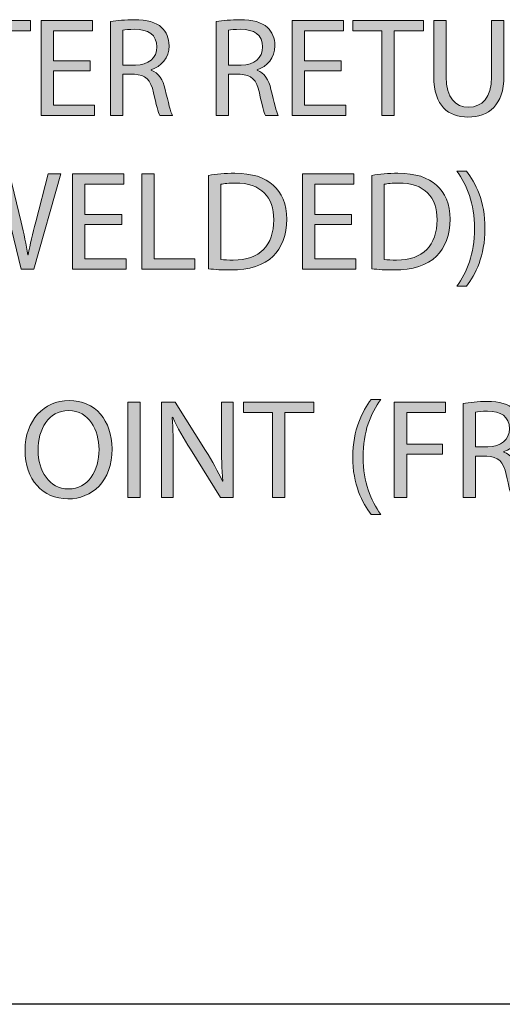
# Model space of a CAD drawing. Units: inches. Extents: x 55 to 248, y 0 to 224.
# Drawn here: x 220 to 232, y 40 to 63 of the extents above; entities that cross this region are included whole.
import ezdxf

# ---------------------------------------------------------------- set-up
doc = ezdxf.new("R2010")
doc.units = ezdxf.units.IN
doc.header["$MEASUREMENT"] = 0
doc.linetypes.add('AI-Linetype-12', pattern=[46.183442, 30.788961, -15.394481])
doc.layers.add('PLANNING', color=7, linetype='Continuous')
doc.layers.add('STELTXT', color=7, linetype='Continuous')

# ---------------------------------------------------------------- blocks, each defined once
blk = doc.blocks.new('block 35')
at = {"layer": 'STELTXT', "true_color": 0x0079c1}
h = blk.add_hatch(color=144, dxfattribs=at)
h.dxf.hatch_style = 2
h.paths.add_polyline_path([(219.571, 62.884), (218.89, 62.884), (218.89, 63.13), (220.548, 63.13), (220.548, 62.884), (219.864, 62.884), (219.864, 60.891), (219.571, 60.891)])
h = blk.add_hatch(color=144, dxfattribs=at)
h.dxf.hatch_style = 2
h.paths.add_polyline_path([(221.952, 61.94), (221.085, 61.94), (221.085, 61.134), (222.055, 61.134), (222.055, 60.891), (220.793, 60.891), (220.793, 63.13), (222.005, 63.13), (222.005, 62.887), (221.085, 62.887), (221.085, 62.18), (221.952, 62.18)])
h = blk.add_hatch(color=144, dxfattribs=at)
h.dxf.hatch_style = 2
edge = h.paths.add_edge_path()
edge.add_spline(control_points=[(222.429, 63.1), (222.576, 63.126), (222.788, 63.146), (222.984, 63.146), (223.293, 63.146), (223.495, 63.086), (223.632, 62.964), (223.741, 62.864), (223.808, 62.711), (223.808, 62.535), (223.808, 62.243), (223.622, 62.047), (223.389, 61.967), (223.389, 61.967), (223.389, 61.957), (223.389, 61.957), (223.558, 61.897), (223.661, 61.738), (223.715, 61.506), (223.788, 61.193), (223.841, 60.978), (223.887, 60.891), (223.887, 60.891), (223.588, 60.891), (223.588, 60.891), (223.552, 60.958), (223.502, 61.147), (223.442, 61.426), (223.376, 61.735), (223.253, 61.851), (222.991, 61.861), (222.991, 61.861), (222.718, 61.861), (222.718, 61.861), (222.718, 61.861), (222.718, 60.891), (222.718, 60.891), (222.718, 60.891), (222.429, 60.891), (222.429, 60.891), (222.429, 60.891), (222.429, 63.1), (222.429, 63.1)], knot_values=[0, 0, 0, 0, 1, 1, 1, 2, 2, 2, 3, 3, 3, 4, 4, 4, 5, 5, 5, 6, 6, 6, 7, 7, 7, 8, 8, 8, 9, 9, 9, 10, 10, 10, 11, 11, 11, 12, 12, 12, 13, 13, 13, 14, 14, 14, 14], degree=3, periodic=1)
edge = h.paths.add_edge_path()
edge.add_spline(control_points=[(222.718, 62.08), (222.718, 62.08), (223.014, 62.08), (223.014, 62.08), (223.323, 62.08), (223.519, 62.249), (223.519, 62.505), (223.519, 62.794), (223.309, 62.92), (223.004, 62.92), (222.865, 62.92), (222.768, 62.91), (222.718, 62.897), (222.718, 62.897), (222.718, 62.08), (222.718, 62.08)], knot_values=[0, 0, 0, 0, 1, 1, 1, 2, 2, 2, 3, 3, 3, 4, 4, 4, 5, 5, 5, 5], degree=3, periodic=1)
h = blk.add_hatch(color=144, dxfattribs=at)
h.dxf.hatch_style = 2
edge = h.paths.add_edge_path()
edge.add_spline(control_points=[(224.919, 63.1), (225.065, 63.126), (225.278, 63.146), (225.474, 63.146), (225.783, 63.146), (225.985, 63.086), (226.122, 62.964), (226.231, 62.864), (226.298, 62.711), (226.298, 62.535), (226.298, 62.243), (226.112, 62.047), (225.879, 61.967), (225.879, 61.967), (225.879, 61.957), (225.879, 61.957), (226.049, 61.897), (226.151, 61.738), (226.205, 61.506), (226.278, 61.193), (226.331, 60.978), (226.377, 60.891), (226.377, 60.891), (226.078, 60.891), (226.078, 60.891), (226.042, 60.958), (225.992, 61.147), (225.932, 61.426), (225.866, 61.735), (225.743, 61.851), (225.48, 61.861), (225.48, 61.861), (225.208, 61.861), (225.208, 61.861), (225.208, 61.861), (225.208, 60.891), (225.208, 60.891), (225.208, 60.891), (224.919, 60.891), (224.919, 60.891), (224.919, 60.891), (224.919, 63.1), (224.919, 63.1)], knot_values=[0, 0, 0, 0, 1, 1, 1, 2, 2, 2, 3, 3, 3, 4, 4, 4, 5, 5, 5, 6, 6, 6, 7, 7, 7, 8, 8, 8, 9, 9, 9, 10, 10, 10, 11, 11, 11, 12, 12, 12, 13, 13, 13, 14, 14, 14, 14], degree=3, periodic=1)
edge = h.paths.add_edge_path()
edge.add_spline(control_points=[(225.208, 62.08), (225.208, 62.08), (225.504, 62.08), (225.504, 62.08), (225.813, 62.08), (226.009, 62.249), (226.009, 62.505), (226.009, 62.794), (225.799, 62.92), (225.494, 62.92), (225.354, 62.92), (225.258, 62.91), (225.208, 62.897), (225.208, 62.897), (225.208, 62.08), (225.208, 62.08)], knot_values=[0, 0, 0, 0, 1, 1, 1, 2, 2, 2, 3, 3, 3, 4, 4, 4, 5, 5, 5, 5], degree=3, periodic=1)
h = blk.add_hatch(color=144, dxfattribs=at)
h.dxf.hatch_style = 2
h.paths.add_polyline_path([(227.861, 61.94), (226.994, 61.94), (226.994, 61.134), (227.964, 61.134), (227.964, 60.891), (226.702, 60.891), (226.702, 63.13), (227.914, 63.13), (227.914, 62.887), (226.994, 62.887), (226.994, 62.18), (227.861, 62.18)])
h = blk.add_hatch(color=144, dxfattribs=at)
h.dxf.hatch_style = 2
h.paths.add_polyline_path([(228.817, 62.884), (228.136, 62.884), (228.136, 63.13), (229.793, 63.13), (229.793, 62.884), (229.109, 62.884), (229.109, 60.891), (228.817, 60.891)])
h = blk.add_hatch(color=144, dxfattribs=at)
h.dxf.hatch_style = 2
edge = h.paths.add_edge_path()
edge.add_spline(control_points=[(230.33, 63.13), (230.33, 63.13), (230.33, 61.801), (230.33, 61.801), (230.33, 61.303), (230.553, 61.09), (230.852, 61.09), (231.181, 61.09), (231.397, 61.31), (231.397, 61.801), (231.397, 61.801), (231.397, 63.13), (231.397, 63.13), (231.397, 63.13), (231.689, 63.13), (231.689, 63.13), (231.689, 63.13), (231.689, 61.821), (231.689, 61.821), (231.689, 61.134), (231.327, 60.855), (230.842, 60.855), (230.384, 60.855), (230.038, 61.114), (230.038, 61.811), (230.038, 61.811), (230.038, 63.13), (230.038, 63.13), (230.038, 63.13), (230.33, 63.13), (230.33, 63.13)], knot_values=[0, 0, 0, 0, 1, 1, 1, 2, 2, 2, 3, 3, 3, 4, 4, 4, 5, 5, 5, 6, 6, 6, 7, 7, 7, 8, 8, 8, 9, 9, 9, 10, 10, 10, 10], degree=3, periodic=1)
at = {"layer": 'STELTXT', "lineweight": 0}
for points in [[(219.571, 62.884), (218.89, 62.884), (218.89, 63.13), (220.548, 63.13), (220.548, 62.884), (219.864, 62.884), (219.864, 60.891), (219.571, 60.891), (219.571, 62.884)], [(221.952, 61.94), (221.085, 61.94), (221.085, 61.134), (222.055, 61.134), (222.055, 60.891), (220.793, 60.891), (220.793, 63.13), (222.005, 63.13), (222.005, 62.887), (221.085, 62.887), (221.085, 62.18), (221.952, 62.18), (221.952, 61.94)], [(227.861, 61.94), (226.994, 61.94), (226.994, 61.134), (227.964, 61.134), (227.964, 60.891), (226.702, 60.891), (226.702, 63.13), (227.914, 63.13), (227.914, 62.887), (226.994, 62.887), (226.994, 62.18), (227.861, 62.18), (227.861, 61.94)], [(228.817, 62.884), (228.136, 62.884), (228.136, 63.13), (229.793, 63.13), (229.793, 62.884), (229.109, 62.884), (229.109, 60.891), (228.817, 60.891), (228.817, 62.884)]]:
    blk.add_lwpolyline(points, dxfattribs=at)
for points, knots in [([(222.429, 63.1), (222.576, 63.126), (222.788, 63.146), (222.984, 63.146), (223.293, 63.146), (223.495, 63.086), (223.632, 62.964), (223.741, 62.864), (223.808, 62.711), (223.808, 62.535), (223.808, 62.243), (223.622, 62.047), (223.389, 61.967), (223.389, 61.967), (223.389, 61.957), (223.389, 61.957), (223.558, 61.897), (223.661, 61.738), (223.715, 61.506), (223.788, 61.193), (223.841, 60.978), (223.887, 60.891), (223.887, 60.891), (223.588, 60.891), (223.588, 60.891), (223.552, 60.958), (223.502, 61.147), (223.442, 61.426), (223.376, 61.735), (223.253, 61.851), (222.991, 61.861), (222.991, 61.861), (222.718, 61.861), (222.718, 61.861), (222.718, 61.861), (222.718, 60.891), (222.718, 60.891), (222.718, 60.891), (222.429, 60.891), (222.429, 60.891), (222.429, 60.891), (222.429, 63.1), (222.429, 63.1)], [0, 0, 0, 0, 1, 1, 1, 2, 2, 2, 3, 3, 3, 4, 4, 4, 5, 5, 5, 6, 6, 6, 7, 7, 7, 8, 8, 8, 9, 9, 9, 10, 10, 10, 11, 11, 11, 12, 12, 12, 13, 13, 13, 14, 14, 14, 14]), ([(224.919, 63.1), (225.065, 63.126), (225.278, 63.146), (225.474, 63.146), (225.783, 63.146), (225.985, 63.086), (226.122, 62.964), (226.231, 62.864), (226.298, 62.711), (226.298, 62.535), (226.298, 62.243), (226.112, 62.047), (225.879, 61.967), (225.879, 61.967), (225.879, 61.957), (225.879, 61.957), (226.049, 61.897), (226.151, 61.738), (226.205, 61.506), (226.278, 61.193), (226.331, 60.978), (226.377, 60.891), (226.377, 60.891), (226.078, 60.891), (226.078, 60.891), (226.042, 60.958), (225.992, 61.147), (225.932, 61.426), (225.866, 61.735), (225.743, 61.851), (225.48, 61.861), (225.48, 61.861), (225.208, 61.861), (225.208, 61.861), (225.208, 61.861), (225.208, 60.891), (225.208, 60.891), (225.208, 60.891), (224.919, 60.891), (224.919, 60.891), (224.919, 60.891), (224.919, 63.1), (224.919, 63.1)], [0, 0, 0, 0, 1, 1, 1, 2, 2, 2, 3, 3, 3, 4, 4, 4, 5, 5, 5, 6, 6, 6, 7, 7, 7, 8, 8, 8, 9, 9, 9, 10, 10, 10, 11, 11, 11, 12, 12, 12, 13, 13, 13, 14, 14, 14, 14]), ([(230.33, 63.13), (230.33, 63.13), (230.33, 61.801), (230.33, 61.801), (230.33, 61.303), (230.553, 61.09), (230.852, 61.09), (231.181, 61.09), (231.397, 61.31), (231.397, 61.801), (231.397, 61.801), (231.397, 63.13), (231.397, 63.13), (231.397, 63.13), (231.689, 63.13), (231.689, 63.13), (231.689, 63.13), (231.689, 61.821), (231.689, 61.821), (231.689, 61.134), (231.327, 60.855), (230.842, 60.855), (230.384, 60.855), (230.038, 61.114), (230.038, 61.811), (230.038, 61.811), (230.038, 63.13), (230.038, 63.13), (230.038, 63.13), (230.33, 63.13), (230.33, 63.13)], [0, 0, 0, 0, 1, 1, 1, 2, 2, 2, 3, 3, 3, 4, 4, 4, 5, 5, 5, 6, 6, 6, 7, 7, 7, 8, 8, 8, 9, 9, 9, 10, 10, 10, 10]), ([(222.718, 62.08), (222.718, 62.08), (223.014, 62.08), (223.014, 62.08), (223.323, 62.08), (223.519, 62.249), (223.519, 62.505), (223.519, 62.794), (223.309, 62.92), (223.004, 62.92), (222.865, 62.92), (222.768, 62.91), (222.718, 62.897), (222.718, 62.897), (222.718, 62.08), (222.718, 62.08)], [0, 0, 0, 0, 1, 1, 1, 2, 2, 2, 3, 3, 3, 4, 4, 4, 5, 5, 5, 5]), ([(225.208, 62.08), (225.208, 62.08), (225.504, 62.08), (225.504, 62.08), (225.813, 62.08), (226.009, 62.249), (226.009, 62.505), (226.009, 62.794), (225.799, 62.92), (225.494, 62.92), (225.354, 62.92), (225.258, 62.91), (225.208, 62.897), (225.208, 62.897), (225.208, 62.08), (225.208, 62.08)], [0, 0, 0, 0, 1, 1, 1, 2, 2, 2, 3, 3, 3, 4, 4, 4, 5, 5, 5, 5])]:
    blk.add_open_spline(points, degree=3, knots=knots, dxfattribs=at)
blk = doc.blocks.new('block 34')
at = {"layer": 'STELTXT'}
blk.add_blockref('block 35', (0, 0), dxfattribs=at)
blk = doc.blocks.new('block 37')
at = {"layer": 'STELTXT', "true_color": 0x0079c1}
h = blk.add_hatch(color=144, dxfattribs=at)
h.dxf.hatch_style = 2
edge = h.paths.add_edge_path()
edge.add_spline(control_points=[(209.678, 59.584), (209.436, 59.255), (209.263, 58.827), (209.263, 58.222), (209.263, 57.631), (209.446, 57.21), (209.678, 56.877), (209.678, 56.877), (209.453, 56.877), (209.453, 56.877), (209.243, 57.153), (209.017, 57.578), (209.017, 58.226), (209.021, 58.877), (209.243, 59.305), (209.453, 59.584), (209.453, 59.584), (209.678, 59.584), (209.678, 59.584)], knot_values=[0, 0, 0, 0, 1, 1, 1, 2, 2, 2, 3, 3, 3, 4, 4, 4, 5, 5, 5, 6, 6, 6, 6], degree=3, periodic=1)
h = blk.add_hatch(color=144, dxfattribs=at)
h.dxf.hatch_style = 2
edge = h.paths.add_edge_path()
edge.add_spline(control_points=[(213.633, 58.422), (213.633, 57.654), (213.164, 57.243), (212.593, 57.243), (211.999, 57.243), (211.587, 57.704), (211.587, 58.382), (211.587, 59.093), (212.025, 59.557), (212.623, 59.557), (213.237, 59.557), (213.633, 59.089), (213.633, 58.422)], knot_values=[0, 0, 0, 0, 1, 1, 1, 2, 2, 2, 3, 3, 3, 4, 4, 4, 4], degree=3, periodic=1)
edge = h.paths.add_edge_path()
edge.add_spline(control_points=[(211.892, 58.389), (211.892, 57.907), (212.151, 57.478), (212.61, 57.478), (213.068, 57.478), (213.327, 57.9), (213.327, 58.408), (213.327, 58.857), (213.095, 59.322), (212.613, 59.322), (212.131, 59.322), (211.892, 58.877), (211.892, 58.389)], knot_values=[0, 0, 0, 0, 1, 1, 1, 2, 2, 2, 3, 3, 3, 4, 4, 4, 4], degree=3, periodic=1)
h = blk.add_hatch(color=144, dxfattribs=at)
h.dxf.hatch_style = 2
edge = h.paths.add_edge_path()
edge.add_spline(control_points=[(214.711, 59.484), (214.837, 59.514), (215.039, 59.534), (215.239, 59.534), (215.528, 59.534), (215.714, 59.484), (215.85, 59.372), (215.966, 59.285), (216.039, 59.152), (216.039, 58.976), (216.039, 58.757), (215.893, 58.568), (215.661, 58.485), (215.661, 58.485), (215.661, 58.475), (215.661, 58.475), (215.873, 58.425), (216.122, 58.249), (216.122, 57.917), (216.122, 57.724), (216.046, 57.575), (215.93, 57.469), (215.777, 57.326), (215.524, 57.259), (215.159, 57.259), (214.96, 57.259), (214.807, 57.273), (214.711, 57.286), (214.711, 57.286), (214.711, 59.484), (214.711, 59.484)], knot_values=[0, 0, 0, 0, 1, 1, 1, 2, 2, 2, 3, 3, 3, 4, 4, 4, 5, 5, 5, 6, 6, 6, 7, 7, 7, 8, 8, 8, 9, 9, 9, 10, 10, 10, 10], degree=3, periodic=1)
edge = h.paths.add_edge_path()
edge.add_spline(control_points=[(214.999, 58.568), (214.999, 58.568), (215.262, 58.568), (215.262, 58.568), (215.564, 58.568), (215.744, 58.731), (215.744, 58.947), (215.744, 59.206), (215.548, 59.312), (215.255, 59.312), (215.122, 59.312), (215.046, 59.302), (214.999, 59.292), (214.999, 59.292), (214.999, 58.568), (214.999, 58.568)], knot_values=[0, 0, 0, 0, 1, 1, 1, 2, 2, 2, 3, 3, 3, 4, 4, 4, 5, 5, 5, 5], degree=3, periodic=1)
edge = h.paths.add_edge_path()
edge.add_spline(control_points=[(214.999, 57.498), (215.059, 57.488), (215.139, 57.485), (215.242, 57.485), (215.541, 57.485), (215.817, 57.595), (215.817, 57.92), (215.817, 58.222), (215.554, 58.352), (215.239, 58.352), (215.239, 58.352), (214.999, 58.352), (214.999, 58.352), (214.999, 58.352), (214.999, 57.498), (214.999, 57.498)], knot_values=[0, 0, 0, 0, 1, 1, 1, 2, 2, 2, 3, 3, 3, 4, 4, 4, 5, 5, 5, 5], degree=3, periodic=1)
h = blk.add_hatch(color=144, dxfattribs=at)
h.dxf.hatch_style = 2
edge = h.paths.add_edge_path()
edge.add_spline(control_points=[(224.737, 59.484), (224.913, 59.514), (225.122, 59.534), (225.351, 59.534), (225.766, 59.534), (226.062, 59.435), (226.258, 59.255), (226.46, 59.073), (226.577, 58.814), (226.577, 58.452), (226.577, 58.086), (226.46, 57.787), (226.254, 57.581), (226.042, 57.372), (225.696, 57.259), (225.261, 57.259), (225.052, 57.259), (224.883, 57.269), (224.737, 57.286), (224.737, 57.286), (224.737, 59.484), (224.737, 59.484)], knot_values=[0, 0, 0, 0, 1, 1, 1, 2, 2, 2, 3, 3, 3, 4, 4, 4, 5, 5, 5, 6, 6, 6, 7, 7, 7, 7], degree=3, periodic=1)
edge = h.paths.add_edge_path()
edge.add_spline(control_points=[(225.025, 57.505), (225.099, 57.495), (225.205, 57.492), (225.318, 57.492), (225.939, 57.492), (226.271, 57.837), (226.271, 58.442), (226.274, 58.97), (225.976, 59.305), (225.364, 59.305), (225.215, 59.305), (225.102, 59.292), (225.025, 59.275), (225.025, 59.275), (225.025, 57.505), (225.025, 57.505)], knot_values=[0, 0, 0, 0, 1, 1, 1, 2, 2, 2, 3, 3, 3, 4, 4, 4, 5, 5, 5, 5], degree=3, periodic=1)
h = blk.add_hatch(color=144, dxfattribs=at)
h.dxf.hatch_style = 2
edge = h.paths.add_edge_path()
edge.add_spline(control_points=[(228.581, 59.484), (228.757, 59.514), (228.966, 59.534), (229.195, 59.534), (229.61, 59.534), (229.906, 59.435), (230.102, 59.255), (230.304, 59.073), (230.421, 58.814), (230.421, 58.452), (230.421, 58.086), (230.304, 57.787), (230.098, 57.581), (229.886, 57.372), (229.541, 57.259), (229.105, 57.259), (228.896, 57.259), (228.727, 57.269), (228.581, 57.286), (228.581, 57.286), (228.581, 59.484), (228.581, 59.484)], knot_values=[0, 0, 0, 0, 1, 1, 1, 2, 2, 2, 3, 3, 3, 4, 4, 4, 5, 5, 5, 6, 6, 6, 7, 7, 7, 7], degree=3, periodic=1)
edge = h.paths.add_edge_path()
edge.add_spline(control_points=[(228.869, 57.505), (228.943, 57.495), (229.049, 57.492), (229.162, 57.492), (229.783, 57.492), (230.115, 57.837), (230.115, 58.442), (230.118, 58.97), (229.82, 59.305), (229.208, 59.305), (229.059, 59.305), (228.946, 59.292), (228.869, 59.275), (228.869, 59.275), (228.869, 57.505), (228.869, 57.505)], knot_values=[0, 0, 0, 0, 1, 1, 1, 2, 2, 2, 3, 3, 3, 4, 4, 4, 5, 5, 5, 5], degree=3, periodic=1)
h = blk.add_hatch(color=144, dxfattribs=at)
h.dxf.hatch_style = 2
edge = h.paths.add_edge_path()
edge.add_spline(control_points=[(230.583, 56.877), (230.815, 57.206), (230.998, 57.635), (230.998, 58.232), (230.998, 58.83), (230.818, 59.252), (230.583, 59.584), (230.583, 59.584), (230.808, 59.584), (230.808, 59.584), (231.018, 59.312), (231.243, 58.883), (231.243, 58.232), (231.24, 57.581), (231.018, 57.156), (230.808, 56.877), (230.808, 56.877), (230.583, 56.877), (230.583, 56.877)], knot_values=[0, 0, 0, 0, 1, 1, 1, 2, 2, 2, 3, 3, 3, 4, 4, 4, 5, 5, 5, 6, 6, 6, 6], degree=3, periodic=1)
h = blk.add_hatch(color=144, dxfattribs=at)
h.dxf.hatch_style = 2
h.paths.add_polyline_path([(210.585, 59.272), (209.903, 59.272), (209.903, 59.518), (211.561, 59.518), (211.561, 59.272), (210.877, 59.272), (210.877, 57.279), (210.585, 57.279)])
h = blk.add_hatch(color=144, dxfattribs=at)
h.dxf.hatch_style = 2
h.paths.add_polyline_path([(217.666, 58.329), (216.799, 58.329), (216.799, 57.522), (217.769, 57.522), (217.769, 57.279), (216.507, 57.279), (216.507, 59.518), (217.719, 59.518), (217.719, 59.275), (216.799, 59.275), (216.799, 58.568), (217.666, 58.568)])
h = blk.add_hatch(color=144, dxfattribs=at)
h.dxf.hatch_style = 2
edge = h.paths.add_edge_path()
edge.add_spline(control_points=[(219.093, 57.279), (219.093, 57.279), (218.525, 59.518), (218.525, 59.518), (218.525, 59.518), (218.831, 59.518), (218.831, 59.518), (218.831, 59.518), (219.096, 58.385), (219.096, 58.385), (219.163, 58.106), (219.222, 57.827), (219.262, 57.611), (219.262, 57.611), (219.269, 57.611), (219.269, 57.611), (219.305, 57.834), (219.375, 58.099), (219.452, 58.389), (219.452, 58.389), (219.751, 59.518), (219.751, 59.518), (219.751, 59.518), (220.053, 59.518), (220.053, 59.518), (220.053, 59.518), (220.325, 58.382), (220.325, 58.382), (220.388, 58.116), (220.448, 57.85), (220.481, 57.615), (220.481, 57.615), (220.488, 57.615), (220.488, 57.615), (220.534, 57.86), (220.597, 58.109), (220.667, 58.389), (220.667, 58.389), (220.963, 59.518), (220.963, 59.518), (220.963, 59.518), (221.259, 59.518), (221.259, 59.518), (221.259, 59.518), (220.624, 57.279), (220.624, 57.279), (220.624, 57.279), (220.322, 57.279), (220.322, 57.279), (220.322, 57.279), (220.04, 58.445), (220.04, 58.445), (219.97, 58.731), (219.923, 58.95), (219.894, 59.176), (219.894, 59.176), (219.887, 59.176), (219.887, 59.176), (219.85, 58.953), (219.797, 58.734), (219.714, 58.445), (219.714, 58.445), (219.395, 57.279), (219.395, 57.279), (219.395, 57.279), (219.093, 57.279), (219.093, 57.279)], knot_values=[0, 0, 0, 0, 1, 1, 1, 2, 2, 2, 3, 3, 3, 4, 4, 4, 5, 5, 5, 6, 6, 6, 7, 7, 7, 8, 8, 8, 9, 9, 9, 10, 10, 10, 11, 11, 11, 12, 12, 12, 13, 13, 13, 14, 14, 14, 15, 15, 15, 16, 16, 16, 17, 17, 17, 18, 18, 18, 19, 19, 19, 20, 20, 20, 21, 21, 21, 22, 22, 22, 22], degree=3, periodic=1)
h = blk.add_hatch(color=144, dxfattribs=at)
h.dxf.hatch_style = 2
h.paths.add_polyline_path([(222.692, 58.329), (221.825, 58.329), (221.825, 57.522), (222.795, 57.522), (222.795, 57.279), (221.533, 57.279), (221.533, 59.518), (222.745, 59.518), (222.745, 59.275), (221.825, 59.275), (221.825, 58.568), (222.692, 58.568)])
h = blk.add_hatch(color=144, dxfattribs=at)
h.dxf.hatch_style = 2
h.paths.add_polyline_path([(223.166, 59.518), (223.459, 59.518), (223.459, 57.522), (224.415, 57.522), (224.415, 57.279), (223.166, 57.279)])
h = blk.add_hatch(color=144, dxfattribs=at)
h.dxf.hatch_style = 2
h.paths.add_polyline_path([(228.103, 58.329), (227.236, 58.329), (227.236, 57.522), (228.206, 57.522), (228.206, 57.279), (226.944, 57.279), (226.944, 59.518), (228.156, 59.518), (228.156, 59.275), (227.236, 59.275), (227.236, 58.568), (228.103, 58.568)])
at = {"layer": 'STELTXT', "lineweight": 0}
for points in [[(210.585, 59.272), (209.903, 59.272), (209.903, 59.518), (211.561, 59.518), (211.561, 59.272), (210.877, 59.272), (210.877, 57.279), (210.585, 57.279), (210.585, 59.272)], [(217.666, 58.329), (216.799, 58.329), (216.799, 57.522), (217.769, 57.522), (217.769, 57.279), (216.507, 57.279), (216.507, 59.518), (217.719, 59.518), (217.719, 59.275), (216.799, 59.275), (216.799, 58.568), (217.666, 58.568), (217.666, 58.329)], [(222.692, 58.329), (221.825, 58.329), (221.825, 57.522), (222.795, 57.522), (222.795, 57.279), (221.533, 57.279), (221.533, 59.518), (222.745, 59.518), (222.745, 59.275), (221.825, 59.275), (221.825, 58.568), (222.692, 58.568), (222.692, 58.329)], [(223.166, 59.518), (223.459, 59.518), (223.459, 57.522), (224.415, 57.522), (224.415, 57.279), (223.166, 57.279), (223.166, 59.518)], [(228.103, 58.329), (227.236, 58.329), (227.236, 57.522), (228.206, 57.522), (228.206, 57.279), (226.944, 57.279), (226.944, 59.518), (228.156, 59.518), (228.156, 59.275), (227.236, 59.275), (227.236, 58.568), (228.103, 58.568), (228.103, 58.329)]]:
    blk.add_lwpolyline(points, dxfattribs=at)
for points, knots in [([(209.678, 59.584), (209.436, 59.255), (209.263, 58.827), (209.263, 58.222), (209.263, 57.631), (209.446, 57.21), (209.678, 56.877), (209.678, 56.877), (209.453, 56.877), (209.453, 56.877), (209.243, 57.153), (209.017, 57.578), (209.017, 58.226), (209.021, 58.877), (209.243, 59.305), (209.453, 59.584), (209.453, 59.584), (209.678, 59.584), (209.678, 59.584)], [0, 0, 0, 0, 1, 1, 1, 2, 2, 2, 3, 3, 3, 4, 4, 4, 5, 5, 5, 6, 6, 6, 6]), ([(213.633, 58.422), (213.633, 57.654), (213.164, 57.243), (212.593, 57.243), (211.999, 57.243), (211.587, 57.704), (211.587, 58.382), (211.587, 59.093), (212.025, 59.557), (212.623, 59.557), (213.237, 59.557), (213.633, 59.089), (213.633, 58.422)], [0, 0, 0, 0, 1, 1, 1, 2, 2, 2, 3, 3, 3, 4, 4, 4, 4]), ([(214.711, 59.484), (214.837, 59.514), (215.039, 59.534), (215.239, 59.534), (215.528, 59.534), (215.714, 59.484), (215.85, 59.372), (215.966, 59.285), (216.039, 59.152), (216.039, 58.976), (216.039, 58.757), (215.893, 58.568), (215.661, 58.485), (215.661, 58.485), (215.661, 58.475), (215.661, 58.475), (215.873, 58.425), (216.122, 58.249), (216.122, 57.917), (216.122, 57.724), (216.046, 57.575), (215.93, 57.469), (215.777, 57.326), (215.524, 57.259), (215.159, 57.259), (214.96, 57.259), (214.807, 57.273), (214.711, 57.286), (214.711, 57.286), (214.711, 59.484), (214.711, 59.484)], [0, 0, 0, 0, 1, 1, 1, 2, 2, 2, 3, 3, 3, 4, 4, 4, 5, 5, 5, 6, 6, 6, 7, 7, 7, 8, 8, 8, 9, 9, 9, 10, 10, 10, 10]), ([(224.737, 59.484), (224.913, 59.514), (225.122, 59.534), (225.351, 59.534), (225.766, 59.534), (226.062, 59.435), (226.258, 59.255), (226.46, 59.073), (226.577, 58.814), (226.577, 58.452), (226.577, 58.086), (226.46, 57.787), (226.254, 57.581), (226.042, 57.372), (225.696, 57.259), (225.261, 57.259), (225.052, 57.259), (224.883, 57.269), (224.737, 57.286), (224.737, 57.286), (224.737, 59.484), (224.737, 59.484)], [0, 0, 0, 0, 1, 1, 1, 2, 2, 2, 3, 3, 3, 4, 4, 4, 5, 5, 5, 6, 6, 6, 7, 7, 7, 7]), ([(228.581, 59.484), (228.757, 59.514), (228.966, 59.534), (229.195, 59.534), (229.61, 59.534), (229.906, 59.435), (230.102, 59.255), (230.304, 59.073), (230.421, 58.814), (230.421, 58.452), (230.421, 58.086), (230.304, 57.787), (230.098, 57.581), (229.886, 57.372), (229.541, 57.259), (229.105, 57.259), (228.896, 57.259), (228.727, 57.269), (228.581, 57.286), (228.581, 57.286), (228.581, 59.484), (228.581, 59.484)], [0, 0, 0, 0, 1, 1, 1, 2, 2, 2, 3, 3, 3, 4, 4, 4, 5, 5, 5, 6, 6, 6, 7, 7, 7, 7]), ([(230.583, 56.877), (230.815, 57.206), (230.998, 57.635), (230.998, 58.232), (230.998, 58.83), (230.818, 59.252), (230.583, 59.584), (230.583, 59.584), (230.808, 59.584), (230.808, 59.584), (231.018, 59.312), (231.243, 58.883), (231.243, 58.232), (231.24, 57.581), (231.018, 57.156), (230.808, 56.877), (230.808, 56.877), (230.583, 56.877), (230.583, 56.877)], [0, 0, 0, 0, 1, 1, 1, 2, 2, 2, 3, 3, 3, 4, 4, 4, 5, 5, 5, 6, 6, 6, 6]), ([(211.892, 58.389), (211.892, 57.907), (212.151, 57.478), (212.61, 57.478), (213.068, 57.478), (213.327, 57.9), (213.327, 58.408), (213.327, 58.857), (213.095, 59.322), (212.613, 59.322), (212.131, 59.322), (211.892, 58.877), (211.892, 58.389)], [0, 0, 0, 0, 1, 1, 1, 2, 2, 2, 3, 3, 3, 4, 4, 4, 4]), ([(214.999, 58.568), (214.999, 58.568), (215.262, 58.568), (215.262, 58.568), (215.564, 58.568), (215.744, 58.731), (215.744, 58.947), (215.744, 59.206), (215.548, 59.312), (215.255, 59.312), (215.122, 59.312), (215.046, 59.302), (214.999, 59.292), (214.999, 59.292), (214.999, 58.568), (214.999, 58.568)], [0, 0, 0, 0, 1, 1, 1, 2, 2, 2, 3, 3, 3, 4, 4, 4, 5, 5, 5, 5]), ([(219.093, 57.279), (219.093, 57.279), (218.525, 59.518), (218.525, 59.518), (218.525, 59.518), (218.831, 59.518), (218.831, 59.518), (218.831, 59.518), (219.096, 58.385), (219.096, 58.385), (219.163, 58.106), (219.222, 57.827), (219.262, 57.611), (219.262, 57.611), (219.269, 57.611), (219.269, 57.611), (219.305, 57.834), (219.375, 58.099), (219.452, 58.389), (219.452, 58.389), (219.751, 59.518), (219.751, 59.518), (219.751, 59.518), (220.053, 59.518), (220.053, 59.518), (220.053, 59.518), (220.325, 58.382), (220.325, 58.382), (220.388, 58.116), (220.448, 57.85), (220.481, 57.615), (220.481, 57.615), (220.488, 57.615), (220.488, 57.615), (220.534, 57.86), (220.597, 58.109), (220.667, 58.389), (220.667, 58.389), (220.963, 59.518), (220.963, 59.518), (220.963, 59.518), (221.259, 59.518), (221.259, 59.518), (221.259, 59.518), (220.624, 57.279), (220.624, 57.279), (220.624, 57.279), (220.322, 57.279), (220.322, 57.279), (220.322, 57.279), (220.04, 58.445), (220.04, 58.445), (219.97, 58.731), (219.923, 58.95), (219.894, 59.176), (219.894, 59.176), (219.887, 59.176), (219.887, 59.176), (219.85, 58.953), (219.797, 58.734), (219.714, 58.445), (219.714, 58.445), (219.395, 57.279), (219.395, 57.279), (219.395, 57.279), (219.093, 57.279), (219.093, 57.279)], [0, 0, 0, 0, 1, 1, 1, 2, 2, 2, 3, 3, 3, 4, 4, 4, 5, 5, 5, 6, 6, 6, 7, 7, 7, 8, 8, 8, 9, 9, 9, 10, 10, 10, 11, 11, 11, 12, 12, 12, 13, 13, 13, 14, 14, 14, 15, 15, 15, 16, 16, 16, 17, 17, 17, 18, 18, 18, 19, 19, 19, 20, 20, 20, 21, 21, 21, 22, 22, 22, 22]), ([(225.025, 57.505), (225.099, 57.495), (225.205, 57.492), (225.318, 57.492), (225.939, 57.492), (226.271, 57.837), (226.271, 58.442), (226.274, 58.97), (225.976, 59.305), (225.364, 59.305), (225.215, 59.305), (225.102, 59.292), (225.025, 59.275), (225.025, 59.275), (225.025, 57.505), (225.025, 57.505)], [0, 0, 0, 0, 1, 1, 1, 2, 2, 2, 3, 3, 3, 4, 4, 4, 5, 5, 5, 5]), ([(228.869, 57.505), (228.943, 57.495), (229.049, 57.492), (229.162, 57.492), (229.783, 57.492), (230.115, 57.837), (230.115, 58.442), (230.118, 58.97), (229.82, 59.305), (229.208, 59.305), (229.059, 59.305), (228.946, 59.292), (228.869, 59.275), (228.869, 59.275), (228.869, 57.505), (228.869, 57.505)], [0, 0, 0, 0, 1, 1, 1, 2, 2, 2, 3, 3, 3, 4, 4, 4, 5, 5, 5, 5]), ([(214.999, 57.498), (215.059, 57.488), (215.139, 57.485), (215.242, 57.485), (215.541, 57.485), (215.817, 57.595), (215.817, 57.92), (215.817, 58.222), (215.554, 58.352), (215.239, 58.352), (215.239, 58.352), (214.999, 58.352), (214.999, 58.352), (214.999, 58.352), (214.999, 57.498), (214.999, 57.498)], [0, 0, 0, 0, 1, 1, 1, 2, 2, 2, 3, 3, 3, 4, 4, 4, 5, 5, 5, 5])]:
    blk.add_open_spline(points, degree=3, knots=knots, dxfattribs=at)
blk = doc.blocks.new('block 36')
at = {"layer": 'STELTXT'}
blk.add_blockref('block 37', (0, 0), dxfattribs=at)
blk = doc.blocks.new('block 48')
at = {"layer": 'STELTXT', "true_color": 0x0079c1}
h = blk.add_hatch(color=144, dxfattribs=at)
h.dxf.hatch_style = 2
edge = h.paths.add_edge_path()
edge.add_spline(control_points=[(228.79, 54.216), (228.548, 53.887), (228.375, 53.459), (228.375, 52.854), (228.375, 52.263), (228.558, 51.841), (228.79, 51.509), (228.79, 51.509), (228.565, 51.509), (228.565, 51.509), (228.355, 51.785), (228.129, 52.21), (228.129, 52.858), (228.133, 53.509), (228.355, 53.937), (228.565, 54.216), (228.565, 54.216), (228.79, 54.216), (228.79, 54.216)], knot_values=[0, 0, 0, 0, 1, 1, 1, 2, 2, 2, 3, 3, 3, 4, 4, 4, 5, 5, 5, 6, 6, 6, 6], degree=3, periodic=1)
h = blk.add_hatch(color=144, dxfattribs=at)
h.dxf.hatch_style = 2
edge = h.paths.add_edge_path()
edge.add_spline(control_points=[(222.464, 53.053), (222.464, 52.286), (221.995, 51.875), (221.424, 51.875), (220.829, 51.875), (220.418, 52.336), (220.418, 53.014), (220.418, 53.725), (220.856, 54.189), (221.454, 54.189), (222.068, 54.189), (222.464, 53.721), (222.464, 53.053)], knot_values=[0, 0, 0, 0, 1, 1, 1, 2, 2, 2, 3, 3, 3, 4, 4, 4, 4], degree=3, periodic=1)
edge = h.paths.add_edge_path()
edge.add_spline(control_points=[(220.723, 53.02), (220.723, 52.539), (220.982, 52.11), (221.44, 52.11), (221.899, 52.11), (222.158, 52.532), (222.158, 53.04), (222.158, 53.489), (221.925, 53.954), (221.444, 53.954), (220.962, 53.954), (220.723, 53.509), (220.723, 53.02)], knot_values=[0, 0, 0, 0, 1, 1, 1, 2, 2, 2, 3, 3, 3, 4, 4, 4, 4], degree=3, periodic=1)
h = blk.add_hatch(color=144, dxfattribs=at)
h.dxf.hatch_style = 2
h.paths.add_polyline_path([(223.126, 54.15), (223.126, 51.911), (222.834, 51.911), (222.834, 54.15)])
h = blk.add_hatch(color=144, dxfattribs=at)
h.dxf.hatch_style = 2
edge = h.paths.add_edge_path()
edge.add_spline(control_points=[(223.631, 51.911), (223.631, 51.911), (223.631, 54.15), (223.631, 54.15), (223.631, 54.15), (223.95, 54.15), (223.95, 54.15), (223.95, 54.15), (224.664, 53.017), (224.664, 53.017), (224.827, 52.755), (224.96, 52.519), (225.063, 52.29), (225.063, 52.29), (225.073, 52.293), (225.073, 52.293), (225.046, 52.592), (225.039, 52.864), (225.039, 53.213), (225.039, 53.213), (225.039, 54.15), (225.039, 54.15), (225.039, 54.15), (225.312, 54.15), (225.312, 54.15), (225.312, 54.15), (225.312, 51.911), (225.312, 51.911), (225.312, 51.911), (225.019, 51.911), (225.019, 51.911), (225.019, 51.911), (224.308, 53.047), (224.308, 53.047), (224.152, 53.296), (224.003, 53.552), (223.893, 53.794), (223.893, 53.794), (223.883, 53.791), (223.883, 53.791), (223.9, 53.509), (223.903, 53.239), (223.903, 52.868), (223.903, 52.868), (223.903, 51.911), (223.903, 51.911), (223.903, 51.911), (223.631, 51.911), (223.631, 51.911)], knot_values=[0, 0, 0, 0, 1, 1, 1, 2, 2, 2, 3, 3, 3, 4, 4, 4, 5, 5, 5, 6, 6, 6, 7, 7, 7, 8, 8, 8, 9, 9, 9, 10, 10, 10, 11, 11, 11, 12, 12, 12, 13, 13, 13, 14, 14, 14, 15, 15, 15, 16, 16, 16, 16], degree=3, periodic=1)
h = blk.add_hatch(color=144, dxfattribs=at)
h.dxf.hatch_style = 2
h.paths.add_polyline_path([(226.241, 53.904), (225.56, 53.904), (225.56, 54.15), (227.217, 54.15), (227.217, 53.904), (226.533, 53.904), (226.533, 51.911), (226.241, 51.911)])
h = blk.add_hatch(color=144, dxfattribs=at)
h.dxf.hatch_style = 2
h.paths.add_polyline_path([(229.108, 54.15), (230.314, 54.15), (230.314, 53.907), (229.401, 53.907), (229.401, 53.163), (230.244, 53.163), (230.244, 52.924), (229.401, 52.924), (229.401, 51.911), (229.108, 51.911)])
h = blk.add_hatch(color=144, dxfattribs=at)
h.dxf.hatch_style = 2
edge = h.paths.add_edge_path()
edge.add_spline(control_points=[(230.729, 54.12), (230.875, 54.146), (231.087, 54.166), (231.283, 54.166), (231.592, 54.166), (231.795, 54.106), (231.931, 53.984), (232.041, 53.884), (232.107, 53.731), (232.107, 53.555), (232.107, 53.263), (231.921, 53.067), (231.689, 52.987), (231.689, 52.987), (231.689, 52.977), (231.689, 52.977), (231.858, 52.917), (231.961, 52.758), (232.014, 52.526), (232.087, 52.213), (232.14, 51.998), (232.187, 51.911), (232.187, 51.911), (231.888, 51.911), (231.888, 51.911), (231.851, 51.978), (231.802, 52.167), (231.742, 52.446), (231.675, 52.755), (231.552, 52.871), (231.29, 52.881), (231.29, 52.881), (231.017, 52.881), (231.017, 52.881), (231.017, 52.881), (231.017, 51.911), (231.017, 51.911), (231.017, 51.911), (230.729, 51.911), (230.729, 51.911), (230.729, 51.911), (230.729, 54.12), (230.729, 54.12)], knot_values=[0, 0, 0, 0, 1, 1, 1, 2, 2, 2, 3, 3, 3, 4, 4, 4, 5, 5, 5, 6, 6, 6, 7, 7, 7, 8, 8, 8, 9, 9, 9, 10, 10, 10, 11, 11, 11, 12, 12, 12, 13, 13, 13, 14, 14, 14, 14], degree=3, periodic=1)
edge = h.paths.add_edge_path()
edge.add_spline(control_points=[(231.017, 53.1), (231.017, 53.1), (231.313, 53.1), (231.313, 53.1), (231.622, 53.1), (231.818, 53.269), (231.818, 53.525), (231.818, 53.814), (231.609, 53.94), (231.303, 53.94), (231.164, 53.94), (231.067, 53.93), (231.017, 53.917), (231.017, 53.917), (231.017, 53.1), (231.017, 53.1)], knot_values=[0, 0, 0, 0, 1, 1, 1, 2, 2, 2, 3, 3, 3, 4, 4, 4, 5, 5, 5, 5], degree=3, periodic=1)
at = {"layer": 'STELTXT', "lineweight": 0}
for points in [[(223.126, 54.15), (223.126, 51.911), (222.834, 51.911), (222.834, 54.15), (223.126, 54.15)], [(226.241, 53.904), (225.56, 53.904), (225.56, 54.15), (227.217, 54.15), (227.217, 53.904), (226.533, 53.904), (226.533, 51.911), (226.241, 51.911), (226.241, 53.904)], [(229.108, 54.15), (230.314, 54.15), (230.314, 53.907), (229.401, 53.907), (229.401, 53.163), (230.244, 53.163), (230.244, 52.924), (229.401, 52.924), (229.401, 51.911), (229.108, 51.911), (229.108, 54.15)]]:
    blk.add_lwpolyline(points, dxfattribs=at)
for points, knots in [([(228.79, 54.216), (228.548, 53.887), (228.375, 53.459), (228.375, 52.854), (228.375, 52.263), (228.558, 51.841), (228.79, 51.509), (228.79, 51.509), (228.565, 51.509), (228.565, 51.509), (228.355, 51.785), (228.129, 52.21), (228.129, 52.858), (228.133, 53.509), (228.355, 53.937), (228.565, 54.216), (228.565, 54.216), (228.79, 54.216), (228.79, 54.216)], [0, 0, 0, 0, 1, 1, 1, 2, 2, 2, 3, 3, 3, 4, 4, 4, 5, 5, 5, 6, 6, 6, 6]), ([(222.464, 53.053), (222.464, 52.286), (221.995, 51.875), (221.424, 51.875), (220.829, 51.875), (220.418, 52.336), (220.418, 53.014), (220.418, 53.725), (220.856, 54.189), (221.454, 54.189), (222.068, 54.189), (222.464, 53.721), (222.464, 53.053)], [0, 0, 0, 0, 1, 1, 1, 2, 2, 2, 3, 3, 3, 4, 4, 4, 4]), ([(223.631, 51.911), (223.631, 51.911), (223.631, 54.15), (223.631, 54.15), (223.631, 54.15), (223.95, 54.15), (223.95, 54.15), (223.95, 54.15), (224.664, 53.017), (224.664, 53.017), (224.827, 52.755), (224.96, 52.519), (225.063, 52.29), (225.063, 52.29), (225.073, 52.293), (225.073, 52.293), (225.046, 52.592), (225.039, 52.864), (225.039, 53.213), (225.039, 53.213), (225.039, 54.15), (225.039, 54.15), (225.039, 54.15), (225.312, 54.15), (225.312, 54.15), (225.312, 54.15), (225.312, 51.911), (225.312, 51.911), (225.312, 51.911), (225.019, 51.911), (225.019, 51.911), (225.019, 51.911), (224.308, 53.047), (224.308, 53.047), (224.152, 53.296), (224.003, 53.552), (223.893, 53.794), (223.893, 53.794), (223.883, 53.791), (223.883, 53.791), (223.9, 53.509), (223.903, 53.239), (223.903, 52.868), (223.903, 52.868), (223.903, 51.911), (223.903, 51.911), (223.903, 51.911), (223.631, 51.911), (223.631, 51.911)], [0, 0, 0, 0, 1, 1, 1, 2, 2, 2, 3, 3, 3, 4, 4, 4, 5, 5, 5, 6, 6, 6, 7, 7, 7, 8, 8, 8, 9, 9, 9, 10, 10, 10, 11, 11, 11, 12, 12, 12, 13, 13, 13, 14, 14, 14, 15, 15, 15, 16, 16, 16, 16]), ([(230.729, 54.12), (230.875, 54.146), (231.087, 54.166), (231.283, 54.166), (231.592, 54.166), (231.795, 54.106), (231.931, 53.984), (232.041, 53.884), (232.107, 53.731), (232.107, 53.555), (232.107, 53.263), (231.921, 53.067), (231.689, 52.987), (231.689, 52.987), (231.689, 52.977), (231.689, 52.977), (231.858, 52.917), (231.961, 52.758), (232.014, 52.526), (232.087, 52.213), (232.14, 51.998), (232.187, 51.911), (232.187, 51.911), (231.888, 51.911), (231.888, 51.911), (231.851, 51.978), (231.802, 52.167), (231.742, 52.446), (231.675, 52.755), (231.552, 52.871), (231.29, 52.881), (231.29, 52.881), (231.017, 52.881), (231.017, 52.881), (231.017, 52.881), (231.017, 51.911), (231.017, 51.911), (231.017, 51.911), (230.729, 51.911), (230.729, 51.911), (230.729, 51.911), (230.729, 54.12), (230.729, 54.12)], [0, 0, 0, 0, 1, 1, 1, 2, 2, 2, 3, 3, 3, 4, 4, 4, 5, 5, 5, 6, 6, 6, 7, 7, 7, 8, 8, 8, 9, 9, 9, 10, 10, 10, 11, 11, 11, 12, 12, 12, 13, 13, 13, 14, 14, 14, 14]), ([(220.723, 53.02), (220.723, 52.539), (220.982, 52.11), (221.44, 52.11), (221.899, 52.11), (222.158, 52.532), (222.158, 53.04), (222.158, 53.489), (221.925, 53.954), (221.444, 53.954), (220.962, 53.954), (220.723, 53.509), (220.723, 53.02)], [0, 0, 0, 0, 1, 1, 1, 2, 2, 2, 3, 3, 3, 4, 4, 4, 4]), ([(231.017, 53.1), (231.017, 53.1), (231.313, 53.1), (231.313, 53.1), (231.622, 53.1), (231.818, 53.269), (231.818, 53.525), (231.818, 53.814), (231.609, 53.94), (231.303, 53.94), (231.164, 53.94), (231.067, 53.93), (231.017, 53.917), (231.017, 53.917), (231.017, 53.1), (231.017, 53.1)], [0, 0, 0, 0, 1, 1, 1, 2, 2, 2, 3, 3, 3, 4, 4, 4, 5, 5, 5, 5])]:
    blk.add_open_spline(points, degree=3, knots=knots, dxfattribs=at)
blk = doc.blocks.new('block 47')
at = {"layer": 'STELTXT'}
blk.add_blockref('block 48', (0, 0), dxfattribs=at)
blk = doc.blocks.new('block 62')
at = {"layer": 'PLANNING', "color": 93, "linetype": 'AI-Linetype-12', "lineweight": 25, "true_color": 0x54b948}
blk.add_lwpolyline([(235.52, 39.987), (54.921, 39.987)], dxfattribs=at)

msp = doc.modelspace()

# ---------------------------------------------------------------- block references
at = {"layer": 'PLANNING'}
msp.add_blockref('block 62', (0, 0), dxfattribs=at)
at = {"layer": 'STELTXT'}
for name in ['block 34', 'block 36', 'block 47']:
    msp.add_blockref(name, (0, 0), dxfattribs=at)

doc.saveas('drawing.dxf')
